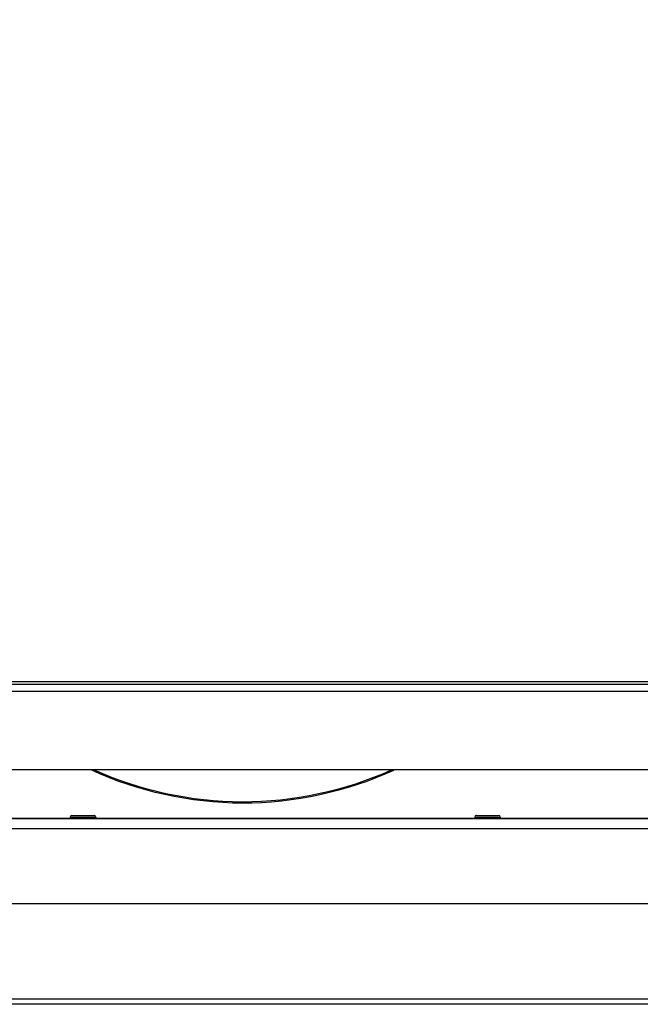
# Model space of a CAD drawing. Units: millimetres. Extents: x 0 to 7000, y 0 to 4950.
# Drawn here: x 1240 to 1423, y 3737 to 4026 of the extents above; entities that cross this region are included whole.
import ezdxf
from ezdxf.enums import TextEntityAlignment as Align

# ---------------------------------------------------------------- set-up
doc = ezdxf.new("R2010")
doc.units = ezdxf.units.MM
doc.header["$LTSCALE"] = 385
doc.layers.get('0').update_dxf_attribs({"linetype": 'CONTINUOUS'})
for name, color, linetype in [('DIN7337A-4_0X7_0-AL-STAAL-TEKEN', 7, 'CONTINUOUS'), ('INFERNO-CORO-100-100-62-2DMAAT', 7, 'CONTINUOUS'), ('PAN007TEKEN', 7, 'CONTINUOUS'), ('PAN037TEKEN', 7, 'CONTINUOUS'), ('PANCUBMAG002TEKEN', 7, 'CONTINUOUS'), ('PANCUBMAG007TEKEN', 7, 'CONTINUOUS')]:
    doc.layers.add(name, color=color, linetype=linetype)
doc.styles.add('TEXTSTYLE_2', font='ar_wgl_b.ttf')
doc.dimstyles.new('DIMSTYLE_1', dxfattribs={"dimtxt": 50, "dimasz": 50, "dimexe": 0.6, "dimexo": 0.6, "dimgap": 0.75, "dimtad": 1, "dimdec": 0, "dimdsep": 46, "dimtxsty": 'TEXTSTYLE_2', "dimblk": '_FILLED', "dimblk1": '_FILLED', "dimblk2": '_FILLED', "dimcen": 0.09, "dimazin": 2, "dimtp": 0.5, "dimtm": 0.5, "dimtfac": 1, "dimtdec": 0, "dimtofl": 0, "dimtmove": 0, "dimatfit": 3, "dimldrblk": '_FILLED', "dimfxl": 0, "dimtolj": 1, "dimarcsym": 0})
doc.dimstyles.new('DIMSTYLE_9', dxfattribs={"dimtxt": 50, "dimasz": 50, "dimexe": 0.6, "dimexo": 0.6, "dimgap": 0.75, "dimtad": 1, "dimdsep": 46, "dimtxsty": 'TEXTSTYLE_2', "dimblk": '_FILLED', "dimblk1": '_FILLED', "dimblk2": '_FILLED', "dimcen": 0.09, "dimazin": 2, "dimtp": 0.3, "dimtm": 0.3, "dimtfac": 1, "dimtofl": 0, "dimtmove": 0, "dimatfit": 3, "dimldrblk": '_FILLED', "dimfxl": 0, "dimtolj": 1, "dimarcsym": 0})

# ---------------------------------------------------------------- blocks, each defined once
blk = doc.blocks.new('_FILLED')
at = {"color": 0, "linetype": 'ByBlock'}
blk.add_solid([(0, 0), (-1, 0.2), (-1, -0.2)], dxfattribs=at)
blk = doc.blocks.new('*D1')
at = {"layer": 'INFERNO-CORO-100-100-62-2DMAAT', "color": 1, "linetype": 'Continuous'}
for p, q in [((444.1, 3970.45), (444.1, 4210.12)), ((1598.72, 3970.45), (1598.72, 4210.12)), ((444.1, 4200.12), (1021.41, 4200.12)), ((1598.72, 4200.12), (1021.41, 4200.12))]:
    blk.add_line(p, q, dxfattribs=at)
at = {"layer": 'INFERNO-CORO-100-100-62-2DMAAT', "color": 1, "linetype": 'Continuous', "xscale": 50, "yscale": 50, "zscale": 50, "rotation": 180}
blk.add_blockref('_FILLED', (444.1, 4200.12), dxfattribs=at)
at = {"layer": 'INFERNO-CORO-100-100-62-2DMAAT', "color": 1, "linetype": 'Continuous', "xscale": 50, "yscale": 50, "zscale": 50}
blk.add_blockref('_FILLED', (1598.72, 4200.12), dxfattribs=at)
at = {"layer": 'INFERNO-CORO-100-100-62-2DMAAT', "color": 1, "linetype": 'Continuous', "style": 'TEXTSTYLE_2', "width": 0.988848}
blk.add_text('1155', height=50, dxfattribs=at).set_placement((943.72, 4212.62), (1099.11, 4212.62), align=Align.FIT)
blk = doc.blocks.new('*D38')
at = {"layer": 'INFERNO-CORO-100-100-62-2DMAAT', "color": 1, "linetype": 'Continuous'}
for p in [(539.41, 3570.12), (1533.41, 3570.12)]:
    blk.add_line(p, (1036.41, 3570.12), dxfattribs=at)
at = {"layer": 'INFERNO-CORO-100-100-62-2DMAAT', "color": 1, "linetype": 'Continuous', "xscale": 50, "yscale": 50, "zscale": 50, "rotation": 180}
blk.add_blockref('_FILLED', (539.41, 3570.12), dxfattribs=at)
at = {"layer": 'INFERNO-CORO-100-100-62-2DMAAT', "color": 1, "linetype": 'Continuous', "xscale": 50, "yscale": 50, "zscale": 50}
blk.add_blockref('_FILLED', (1533.41, 3570.12), dxfattribs=at)
at = {"layer": 'INFERNO-CORO-100-100-62-2DMAAT', "color": 1, "linetype": 'Continuous', "style": 'TEXTSTYLE_2', "width": 0.889963}
blk.add_text('994', height=50, dxfattribs=at).set_placement((978.14, 3582.62), (1094.68, 3582.62), align=Align.FIT)

msp = doc.modelspace()

# ---------------------------------------------------------------- linework, layer by layer
at = {"layer": 'DIN7337A-4_0X7_0-AL-STAAL-TEKEN', "color": 5, "linetype": 'Continuous'}
for p, q in [((1255.162, 3791.792), (1255.162, 3791.292)), ((1255.162, 3791.792), (1262.662, 3791.792)), ((1255.662, 3792.292), (1262.162, 3792.292)), ((1262.662, 3791.792), (1262.662, 3791.292)), ((1373.912, 3791.792), (1373.912, 3791.292)), ((1373.912, 3791.792), (1381.412, 3791.792)), ((1374.412, 3792.292), (1380.912, 3792.292)), ((1381.412, 3791.792), (1381.412, 3791.292))]:
    msp.add_line(p, q, dxfattribs=at)
for centre, start, end in [((1255.662, 3791.792), 90, 180), ((1262.162, 3791.792), 0, 90), ((1374.412, 3791.792), 90, 180), ((1380.912, 3791.792), 0, 90)]:
    msp.add_arc(centre, 0.5, start, end, dxfattribs=at)
at = {"layer": 'PAN007TEKEN', "color": 5, "linetype": 'Continuous'}
for p, q in [((1143.912, 3791.444), (1255.162, 3791.444)), ((1262.662, 3791.444), (1373.912, 3791.444)), ((1381.412, 3791.444), (1492.662, 3791.444))]:
    msp.add_line(p, q, dxfattribs=at)
at = {"layer": 'PAN037TEKEN', "color": 5, "linetype": 'Continuous'}
for p, q in [((508.512, 3830.792), (1534.312, 3830.792)), ((522.036, 3831.618), (1520.787, 3831.618)), ((508.512, 3828.792), (1534.312, 3828.792)), ((518.512, 3805.792), (1524.312, 3805.792))]:
    msp.add_line(p, q, dxfattribs=at)
at = {"layer": 'PANCUBMAG002TEKEN', "color": 5, "linetype": 'Continuous'}
for points in [[(1350.099, 3805.511), (1336.319, 3799.2), (1305.659, 3792.491), (1275.02, 3799.29), (1261.26, 3805.642)], [(1349.353, 3805.52), (1335.757, 3799.42), (1305.621, 3792.955), (1275.509, 3799.53), (1261.937, 3805.68)]]:
    msp.add_open_spline(points, degree=3, knots=[0, 0, 0, 0, 0.5000178, 1, 1, 1, 1], dxfattribs=at)
at = {"layer": 'PANCUBMAG007TEKEN', "color": 5, "linetype": 'Continuous'}
for p, q in [((1519.912, 3791.292), (522.912, 3791.292)), ((1521.412, 3788.292), (522.912, 3788.292)), ((1517.912, 3766.292), (510.412, 3766.292)), ((1519.412, 3738.292), (508.912, 3738.292)), ((1519.412, 3736.792), (539.412, 3736.792))]:
    msp.add_line(p, q, dxfattribs=at)

# ---------------------------------------------------------------- dimensions: what is measured, and where the dimension line sits
at = {"layer": 'INFERNO-CORO-100-100-62-2DMAAT', "color": 1, "linetype": 'Continuous'}
dim = msp.add_linear_dim(base=(1598.723, 4200.125), p1=(444.1, 3969.848), p2=(1598.723, 3969.848), dimstyle='DIMSTYLE_1', dxfattribs=at)
dim.commit()
dim.dimension.update_dxf_attribs({"geometry": '*D1', "text_midpoint": (1023.054, 4200.125), "dimtype": 160})
dim = msp.add_linear_dim(base=(539.412, 3570.125), p1=(1533.412, 3756.792), p2=(539.412, 3736.792), angle=180, dimstyle='DIMSTYLE_9', dxfattribs=at)
dim.commit()
dim.dimension.update_dxf_attribs({"geometry": '*D38', "text_midpoint": (1036.608, 3570.125), "dimtype": 160})

doc.saveas('drawing.dxf')
